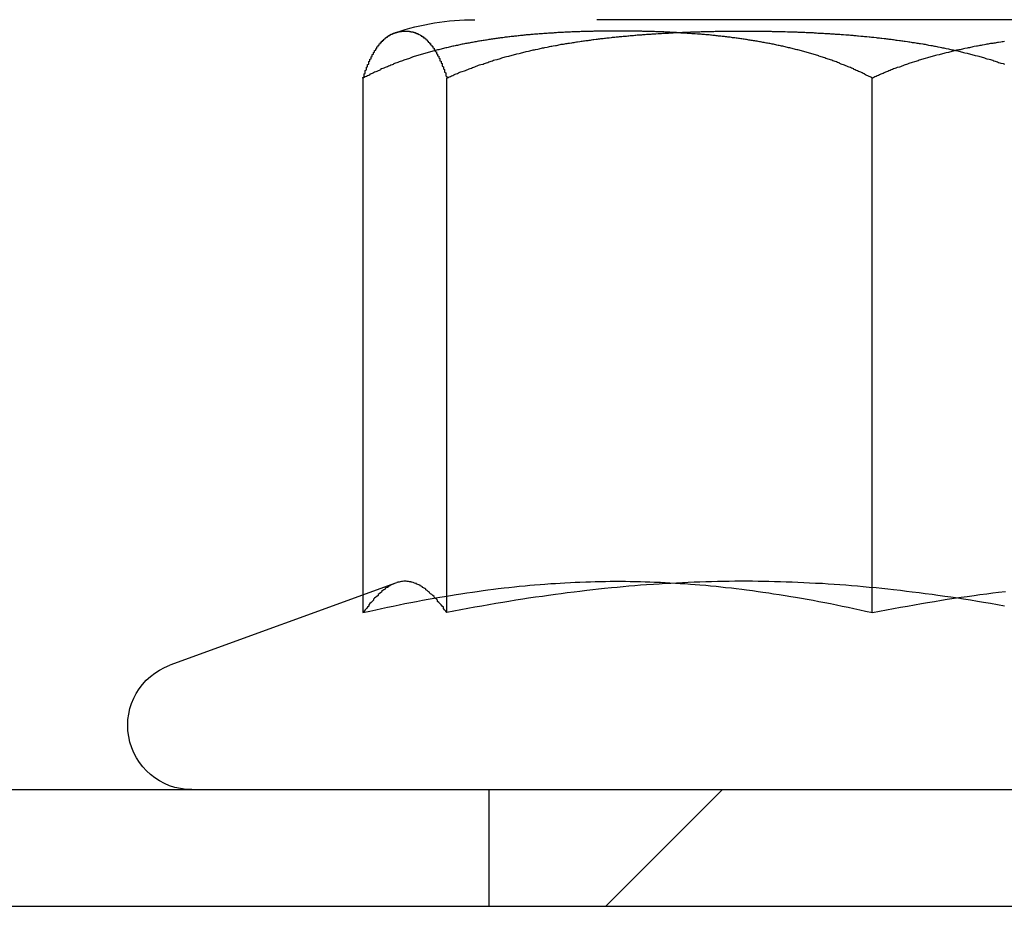
# Model space of a CAD drawing. Extents: x 2690 to 2950, y -673 to 383.
# Drawn here: x 2828 to 2836, y 291 to 299 of the extents above; entities that cross this region are included whole.
import ezdxf

# ---------------------------------------------------------------- set-up
doc = ezdxf.new("R2010")
doc.units = 0
doc.linetypes.add('VERDECKT', pattern=[9.525, 6.35, -3.175])
doc.layers.get('0').update_dxf_attribs({"linetype": 'CONTINUOUS'})
doc.layers.add('BEM', color=7, linetype='CONTINUOUS')

# ---------------------------------------------------------------- blocks, each defined once
blk = doc.blocks.new('A$C2885C2BC')
at = {"color": 1, "linetype": 'VERDECKT', "extrusion": (0, 1, -2e-16)}
for p, q in [((2839.2464, 298.9662), (2831.8488, 298.9662)), ((2830.8924, 293.8836), (2830.8924, 298.4662)), ((2831.6103, 293.8836), (2831.6103, 298.4662)), ((2835.2559, 293.8836), (2835.2559, 298.4662)), ((2831.1695, 294.1369), (2829.2357, 293.433)), ((2831.9738, 291.3662), (2831.9738, 292.3662)), ((2833.9738, 292.3662), (2832.9738, 291.3662))]:
    blk.add_line(p, q, dxfattribs=at)
at = {"color": 3, "linetype": 'CONTINUOUS', "extrusion": (0, 1, -2e-16)}
for p, q in [((2690.0496, 292.3662), (2950.0496, 292.3662)), ((2690.0496, 291.3662), (2950.0496, 291.3662))]:
    blk.add_line(p, q, dxfattribs=at)
at = {"color": 1}
for points in [[(2830.89, 298.466, 0), (2830.89, 298.471, 0), (2830.9, 298.475, 0), (2830.9, 298.48, 0), (2830.9, 298.484, 0), (2830.9, 298.489, 0), (2830.9, 298.493, 0), (2830.9, 298.498, 0), (2830.9, 298.502, 0), (2830.91, 298.506, 0), (2830.91, 298.511, 0), (2830.91, 298.515, 0), (2830.91, 298.519, 0), (2830.91, 298.523, 0), (2830.91, 298.527, 0), (2830.91, 298.532, 0), (2830.92, 298.536, 0), (2830.92, 298.54, 0), (2830.92, 298.544, 0), (2830.92, 298.548, 0), (2830.92, 298.552, 0), (2830.92, 298.556, 0), (2830.92, 298.56, 0), (2830.93, 298.563, 0), (2830.93, 298.567, 0), (2830.93, 298.571, 0), (2830.93, 298.575, 0), (2830.93, 298.579, 0), (2830.93, 298.582, 0), (2830.94, 298.586, 0), (2830.94, 298.59, 0), (2830.94, 298.593, 0), (2830.94, 298.597, 0), (2830.94, 298.6, 0), (2830.94, 298.604, 0), (2830.94, 298.607, 0), (2830.95, 298.611, 0), (2830.95, 298.614, 0), (2830.95, 298.618, 0), (2830.95, 298.621, 0), (2830.95, 298.625, 0), (2830.95, 298.628, 0), (2830.96, 298.631, 0), (2830.96, 298.634, 0), (2830.96, 298.638, 0), (2830.96, 298.641, 0), (2830.96, 298.644, 0), (2830.96, 298.647, 0), (2830.97, 298.65, 0), (2830.97, 298.653, 0), (2830.97, 298.656, 0), (2830.97, 298.659, 0), (2830.97, 298.662, 0), (2830.97, 298.665, 0), (2830.97, 298.668, 0), (2830.98, 298.671, 0), (2830.98, 298.674, 0), (2830.98, 298.677, 0), (2830.98, 298.68, 0), (2830.98, 298.683, 0), (2830.98, 298.685, 0), (2830.99, 298.688, 0), (2830.99, 298.691, 0), (2830.99, 298.694, 0), (2830.99, 298.696, 0), (2830.99, 298.699, 0), (2830.99, 298.701, 0), (2831, 298.704, 0), (2831, 298.707, 0), (2831, 298.709, 0), (2831, 298.712, 0), (2831, 298.714, 0), (2831, 298.717, 0), (2831.01, 298.719, 0), (2831.01, 298.721, 0), (2831.01, 298.724, 0), (2831.01, 298.726, 0), (2831.01, 298.729, 0), (2831.01, 298.731, 0), (2831.01, 298.733, 0), (2831.02, 298.735, 0), (2831.02, 298.738, 0), (2831.02, 298.74, 0), (2831.02, 298.742, 0), (2831.02, 298.744, 0), (2831.02, 298.746, 0), (2831.03, 298.748, 0), (2831.03, 298.751, 0), (2831.03, 298.753, 0), (2831.03, 298.755, 0), (2831.03, 298.757, 0), (2831.03, 298.759, 0), (2831.04, 298.761, 0), (2831.04, 298.763, 0), (2831.04, 298.764, 0), (2831.04, 298.766, 0), (2831.04, 298.768, 0), (2831.04, 298.77, 0), (2831.05, 298.772, 0), (2831.05, 298.774, 0), (2831.05, 298.776, 0), (2831.05, 298.777, 0), (2831.05, 298.779, 0), (2831.05, 298.781, 0), (2831.06, 298.782, 0), (2831.06, 298.784, 0), (2831.06, 298.786, 0), (2831.06, 298.787, 0), (2831.06, 298.789, 0), (2831.06, 298.791, 0), (2831.07, 298.792, 0), (2831.07, 298.794, 0), (2831.07, 298.795, 0), (2831.07, 298.797, 0), (2831.07, 298.798, 0), (2831.07, 298.8, 0), (2831.08, 298.801, 0), (2831.08, 298.803, 0), (2831.08, 298.804, 0), (2831.08, 298.806, 0), (2831.08, 298.807, 0), (2831.08, 298.808, 0), (2831.09, 298.81, 0), (2831.09, 298.811, 0), (2831.09, 298.812, 0), (2831.09, 298.814, 0), (2831.09, 298.815, 0), (2831.09, 298.816, 0), (2831.1, 298.817, 0), (2831.1, 298.818, 0), (2831.1, 298.82, 0), (2831.1, 298.821, 0), (2831.1, 298.822, 0), (2831.1, 298.823, 0), (2831.11, 298.824, 0), (2831.11, 298.825, 0), (2831.11, 298.826, 0), (2831.11, 298.828, 0), (2831.11, 298.829, 0), (2831.11, 298.83, 0), (2831.12, 298.831, 0), (2831.12, 298.832, 0), (2831.12, 298.833, 0), (2831.12, 298.834, 0), (2831.12, 298.835, 0), (2831.12, 298.835, 0), (2831.13, 298.836, 0), (2831.13, 298.837, 0), (2831.13, 298.838, 0), (2831.13, 298.839, 0), (2831.13, 298.84, 0), (2831.13, 298.841, 0), (2831.14, 298.842, 0), (2831.14, 298.842, 0), (2831.14, 298.843, 0), (2831.14, 298.844, 0), (2831.14, 298.845, 0), (2831.14, 298.846, 0), (2831.15, 298.846, 0), (2831.15, 298.847, 0), (2831.15, 298.848, 0), (2831.15, 298.849, 0), (2831.15, 298.849, 0), (2831.15, 298.85, 0), (2831.16, 298.851, 0), (2831.16, 298.851, 0), (2831.16, 298.852, 0), (2831.16, 298.852, 0), (2831.16, 298.853, 0), (2831.16, 298.854, 0), (2831.17, 298.854, 0), (2831.17, 298.855, 0), (2831.17, 298.855, 0), (2831.17, 298.856, 0), (2831.17, 298.856, 0), (2831.17, 298.857, 0), (2831.18, 298.857, 0), (2831.18, 298.858, 0), (2831.18, 298.858, 0), (2831.18, 298.859, 0), (2831.18, 298.859, 0), (2831.18, 298.86, 0), (2831.19, 298.86, 0), (2831.19, 298.861, 0), (2831.19, 298.861, 0), (2831.19, 298.862, 0), (2831.19, 298.862, 0), (2831.19, 298.862, 0), (2831.2, 298.863, 0), (2831.2, 298.863, 0), (2831.2, 298.863, 0), (2831.2, 298.864, 0), (2831.2, 298.864, 0), (2831.2, 298.864, 0), (2831.2, 298.865, 0), (2831.21, 298.865, 0), (2831.21, 298.865, 0), (2831.21, 298.865, 0), (2831.21, 298.866, 0), (2831.21, 298.866, 0), (2831.21, 298.866, 0), (2831.22, 298.866, 0), (2831.22, 298.867, 0), (2831.22, 298.867, 0), (2831.22, 298.867, 0), (2831.22, 298.867, 0), (2831.22, 298.867, 0), (2831.23, 298.868, 0), (2831.23, 298.868, 0), (2831.23, 298.868, 0), (2831.23, 298.868, 0), (2831.23, 298.868, 0), (2831.23, 298.868, 0), (2831.24, 298.868, 0), (2831.24, 298.868, 0), (2831.24, 298.868, 0), (2831.24, 298.869, 0), (2831.24, 298.869, 0), (2831.24, 298.869, 0), (2831.24, 298.869, 0), (2831.25, 298.869, 0), (2831.25, 298.869, 0), (2831.25, 298.869, 0), (2831.25, 298.869, 0), (2831.25, 298.869, 0), (2831.25, 298.869, 0), (2831.26, 298.869, 0), (2831.26, 298.869, 0), (2831.26, 298.869, 0), (2831.26, 298.869, 0), (2831.26, 298.869, 0), (2831.26, 298.869, 0), (2831.26, 298.868, 0), (2831.27, 298.868, 0), (2831.27, 298.868, 0), (2831.27, 298.868, 0), (2831.27, 298.868, 0), (2831.27, 298.868, 0), (2831.27, 298.868, 0), (2831.28, 298.868, 0), (2831.28, 298.868, 0), (2831.28, 298.867, 0), (2831.28, 298.867, 0), (2831.28, 298.867, 0), (2831.28, 298.867, 0), (2831.29, 298.867, 0), (2831.29, 298.866, 0), (2831.29, 298.866, 0), (2831.29, 298.866, 0), (2831.29, 298.866, 0), (2831.29, 298.865, 0), (2831.29, 298.865, 0), (2831.3, 298.865, 0), (2831.3, 298.865, 0), (2831.3, 298.864, 0), (2831.3, 298.864, 0), (2831.3, 298.864, 0), (2831.3, 298.863, 0), (2831.31, 298.863, 0), (2831.31, 298.863, 0), (2831.31, 298.862, 0), (2831.31, 298.862, 0), (2831.31, 298.862, 0), (2831.31, 298.861, 0), (2831.32, 298.861, 0), (2831.32, 298.86, 0), (2831.32, 298.86, 0), (2831.32, 298.859, 0), (2831.32, 298.859, 0), (2831.32, 298.858, 0), (2831.33, 298.858, 0), (2831.33, 298.857, 0), (2831.33, 298.857, 0), (2831.33, 298.856, 0), (2831.33, 298.856, 0), (2831.33, 298.855, 0), (2831.34, 298.855, 0), (2831.34, 298.854, 0), (2831.34, 298.854, 0), (2831.34, 298.853, 0), (2831.34, 298.852, 0), (2831.34, 298.852, 0), (2831.35, 298.851, 0), (2831.35, 298.851, 0), (2831.35, 298.85, 0), (2831.35, 298.849, 0), (2831.35, 298.849, 0), (2831.35, 298.848, 0), (2831.36, 298.847, 0), (2831.36, 298.846, 0), (2831.36, 298.846, 0), (2831.36, 298.845, 0), (2831.36, 298.844, 0), (2831.36, 298.843, 0), (2831.37, 298.842, 0), (2831.37, 298.842, 0), (2831.37, 298.841, 0), (2831.37, 298.84, 0), (2831.37, 298.839, 0), (2831.37, 298.838, 0), (2831.38, 298.837, 0), (2831.38, 298.836, 0), (2831.38, 298.835, 0), (2831.38, 298.835, 0), (2831.38, 298.834, 0), (2831.38, 298.833, 0), (2831.39, 298.832, 0), (2831.39, 298.831, 0), (2831.39, 298.83, 0), (2831.39, 298.829, 0), (2831.39, 298.828, 0), (2831.39, 298.826, 0), (2831.4, 298.825, 0), (2831.4, 298.824, 0), (2831.4, 298.823, 0), (2831.4, 298.822, 0), (2831.4, 298.821, 0), (2831.4, 298.82, 0), (2831.41, 298.818, 0), (2831.41, 298.817, 0), (2831.41, 298.816, 0), (2831.41, 298.815, 0), (2831.41, 298.814, 0), (2831.41, 298.812, 0), (2831.42, 298.811, 0), (2831.42, 298.81, 0), (2831.42, 298.808, 0), (2831.42, 298.807, 0), (2831.42, 298.806, 0), (2831.42, 298.804, 0), (2831.43, 298.803, 0), (2831.43, 298.801, 0), (2831.43, 298.8, 0), (2831.43, 298.798, 0), (2831.43, 298.797, 0), (2831.43, 298.795, 0), (2831.44, 298.794, 0), (2831.44, 298.792, 0), (2831.44, 298.791, 0), (2831.44, 298.789, 0), (2831.44, 298.787, 0), (2831.44, 298.786, 0), (2831.44, 298.784, 0), (2831.45, 298.782, 0), (2831.45, 298.781, 0), (2831.45, 298.779, 0), (2831.45, 298.777, 0), (2831.45, 298.776, 0), (2831.45, 298.774, 0), (2831.46, 298.772, 0), (2831.46, 298.77, 0), (2831.46, 298.768, 0), (2831.46, 298.766, 0), (2831.46, 298.764, 0), (2831.46, 298.763, 0), (2831.47, 298.761, 0), (2831.47, 298.759, 0), (2831.47, 298.757, 0), (2831.47, 298.755, 0), (2831.47, 298.753, 0), (2831.47, 298.751, 0), (2831.48, 298.748, 0), (2831.48, 298.746, 0), (2831.48, 298.744, 0), (2831.48, 298.742, 0), (2831.48, 298.74, 0), (2831.48, 298.738, 0), (2831.49, 298.735, 0), (2831.49, 298.733, 0), (2831.49, 298.731, 0), (2831.49, 298.729, 0), (2831.49, 298.726, 0), (2831.49, 298.724, 0), (2831.5, 298.721, 0), (2831.5, 298.719, 0), (2831.5, 298.717, 0), (2831.5, 298.714, 0), (2831.5, 298.712, 0), (2831.5, 298.709, 0), (2831.51, 298.707, 0), (2831.51, 298.704, 0), (2831.51, 298.701, 0), (2831.51, 298.699, 0), (2831.51, 298.696, 0), (2831.51, 298.694, 0), (2831.52, 298.691, 0), (2831.52, 298.688, 0), (2831.52, 298.685, 0), (2831.52, 298.683, 0), (2831.52, 298.68, 0), (2831.52, 298.677, 0), (2831.52, 298.674, 0), (2831.53, 298.671, 0), (2831.53, 298.668, 0), (2831.53, 298.665, 0), (2831.53, 298.662, 0), (2831.53, 298.659, 0), (2831.53, 298.656, 0), (2831.54, 298.653, 0), (2831.54, 298.65, 0), (2831.54, 298.647, 0), (2831.54, 298.644, 0), (2831.54, 298.641, 0), (2831.54, 298.638, 0), (2831.55, 298.634, 0), (2831.55, 298.631, 0), (2831.55, 298.628, 0), (2831.55, 298.625, 0), (2831.55, 298.621, 0), (2831.55, 298.618, 0), (2831.55, 298.614, 0), (2831.56, 298.611, 0), (2831.56, 298.607, 0), (2831.56, 298.604, 0), (2831.56, 298.6, 0), (2831.56, 298.597, 0), (2831.56, 298.593, 0), (2831.57, 298.59, 0), (2831.57, 298.586, 0), (2831.57, 298.582, 0), (2831.57, 298.579, 0), (2831.57, 298.575, 0), (2831.57, 298.571, 0), (2831.57, 298.567, 0), (2831.58, 298.563, 0), (2831.58, 298.56, 0), (2831.58, 298.556, 0), (2831.58, 298.552, 0), (2831.58, 298.548, 0), (2831.58, 298.544, 0), (2831.59, 298.54, 0), (2831.59, 298.536, 0), (2831.59, 298.532, 0), (2831.59, 298.527, 0), (2831.59, 298.523, 0), (2831.59, 298.519, 0), (2831.59, 298.515, 0), (2831.6, 298.511, 0), (2831.6, 298.506, 0), (2831.6, 298.502, 0), (2831.6, 298.498, 0), (2831.6, 298.493, 0), (2831.6, 298.489, 0), (2831.6, 298.484, 0), (2831.61, 298.48, 0), (2831.61, 298.475, 0), (2831.61, 298.471, 0), (2831.61, 298.466, 0)], [(2835.26, 298.466, 0), (2835.25, 298.471, 0), (2835.24, 298.475, 0), (2835.23, 298.48, 0), (2835.22, 298.484, 0), (2835.21, 298.489, 0), (2835.2, 298.493, 0), (2835.19, 298.498, 0), (2835.19, 298.502, 0), (2835.18, 298.506, 0), (2835.17, 298.511, 0), (2835.16, 298.515, 0), (2835.15, 298.519, 0), (2835.14, 298.523, 0), (2835.13, 298.527, 0), (2835.12, 298.532, 0), (2835.11, 298.536, 0), (2835.1, 298.54, 0), (2835.1, 298.544, 0), (2835.09, 298.548, 0), (2835.08, 298.552, 0), (2835.07, 298.556, 0), (2835.06, 298.56, 0), (2835.05, 298.563, 0), (2835.04, 298.567, 0), (2835.03, 298.571, 0), (2835.02, 298.575, 0), (2835.01, 298.579, 0), (2835, 298.582, 0), (2834.99, 298.586, 0), (2834.98, 298.59, 0), (2834.98, 298.593, 0), (2834.97, 298.597, 0), (2834.96, 298.6, 0), (2834.95, 298.604, 0), (2834.94, 298.607, 0), (2834.93, 298.611, 0), (2834.92, 298.614, 0), (2834.91, 298.618, 0), (2834.9, 298.621, 0), (2834.89, 298.625, 0), (2834.88, 298.628, 0), (2834.87, 298.631, 0), (2834.86, 298.634, 0), (2834.85, 298.638, 0), (2834.84, 298.641, 0), (2834.83, 298.644, 0), (2834.82, 298.647, 0), (2834.81, 298.65, 0), (2834.8, 298.653, 0), (2834.8, 298.656, 0), (2834.79, 298.659, 0), (2834.78, 298.662, 0), (2834.77, 298.665, 0), (2834.76, 298.668, 0), (2834.75, 298.671, 0), (2834.74, 298.674, 0), (2834.73, 298.677, 0), (2834.72, 298.68, 0), (2834.71, 298.683, 0), (2834.7, 298.685, 0), (2834.69, 298.688, 0), (2834.68, 298.691, 0), (2834.67, 298.694, 0), (2834.66, 298.696, 0), (2834.65, 298.699, 0), (2834.64, 298.701, 0), (2834.63, 298.704, 0), (2834.62, 298.707, 0), (2834.61, 298.709, 0), (2834.6, 298.712, 0), (2834.59, 298.714, 0), (2834.58, 298.717, 0), (2834.57, 298.719, 0), (2834.56, 298.721, 0), (2834.55, 298.724, 0), (2834.54, 298.726, 0), (2834.53, 298.729, 0), (2834.52, 298.731, 0), (2834.51, 298.733, 0), (2834.5, 298.735, 0), (2834.49, 298.738, 0), (2834.48, 298.74, 0), (2834.47, 298.742, 0), (2834.46, 298.744, 0), (2834.45, 298.746, 0), (2834.44, 298.748, 0), (2834.43, 298.751, 0), (2834.42, 298.753, 0), (2834.41, 298.755, 0), (2834.4, 298.757, 0), (2834.39, 298.759, 0), (2834.38, 298.761, 0), (2834.37, 298.763, 0), (2834.36, 298.764, 0), (2834.35, 298.766, 0), (2834.34, 298.768, 0), (2834.33, 298.77, 0), (2834.32, 298.772, 0), (2834.31, 298.774, 0), (2834.3, 298.776, 0), (2834.29, 298.777, 0), (2834.28, 298.779, 0), (2834.27, 298.781, 0), (2834.26, 298.782, 0), (2834.25, 298.784, 0), (2834.24, 298.786, 0), (2834.23, 298.787, 0), (2834.22, 298.789, 0), (2834.21, 298.791, 0), (2834.2, 298.792, 0), (2834.19, 298.794, 0), (2834.18, 298.795, 0), (2834.17, 298.797, 0), (2834.16, 298.798, 0), (2834.15, 298.8, 0), (2834.14, 298.801, 0), (2834.13, 298.803, 0), (2834.12, 298.804, 0), (2834.11, 298.806, 0), (2834.1, 298.807, 0), (2834.09, 298.808, 0), (2834.08, 298.81, 0), (2834.07, 298.811, 0), (2834.06, 298.812, 0), (2834.05, 298.814, 0), (2834.04, 298.815, 0), (2834.03, 298.816, 0), (2834.02, 298.817, 0), (2834.01, 298.818, 0), (2834, 298.82, 0), (2833.99, 298.821, 0), (2833.98, 298.822, 0), (2833.97, 298.823, 0), (2833.96, 298.824, 0), (2833.95, 298.825, 0), (2833.94, 298.826, 0), (2833.93, 298.828, 0), (2833.92, 298.829, 0), (2833.91, 298.83, 0), (2833.9, 298.831, 0), (2833.89, 298.832, 0), (2833.88, 298.833, 0), (2833.87, 298.834, 0), (2833.86, 298.835, 0), (2833.85, 298.835, 0), (2833.84, 298.836, 0), (2833.83, 298.837, 0), (2833.82, 298.838, 0), (2833.81, 298.839, 0), (2833.8, 298.84, 0), (2833.79, 298.841, 0), (2833.78, 298.842, 0), (2833.77, 298.842, 0), (2833.76, 298.843, 0), (2833.74, 298.844, 0), (2833.73, 298.845, 0), (2833.72, 298.846, 0), (2833.71, 298.846, 0), (2833.7, 298.847, 0), (2833.69, 298.848, 0), (2833.68, 298.849, 0), (2833.67, 298.849, 0), (2833.66, 298.85, 0), (2833.65, 298.851, 0), (2833.64, 298.851, 0), (2833.63, 298.852, 0), (2833.62, 298.852, 0), (2833.61, 298.853, 0), (2833.6, 298.854, 0), (2833.59, 298.854, 0), (2833.58, 298.855, 0), (2833.57, 298.855, 0), (2833.56, 298.856, 0), (2833.55, 298.856, 0), (2833.54, 298.857, 0), (2833.53, 298.857, 0), (2833.52, 298.858, 0), (2833.51, 298.858, 0), (2833.5, 298.859, 0), (2833.49, 298.859, 0), (2833.49, 298.86, 0), (2833.48, 298.86, 0), (2833.47, 298.861, 0), (2833.46, 298.861, 0), (2833.45, 298.862, 0), (2833.44, 298.862, 0), (2833.43, 298.862, 0), (2833.42, 298.863, 0), (2833.41, 298.863, 0), (2833.4, 298.863, 0), (2833.39, 298.864, 0), (2833.38, 298.864, 0), (2833.37, 298.864, 0), (2833.36, 298.865, 0), (2833.35, 298.865, 0), (2833.34, 298.865, 0), (2833.33, 298.865, 0), (2833.32, 298.866, 0), (2833.31, 298.866, 0), (2833.3, 298.866, 0), (2833.29, 298.866, 0), (2833.28, 298.867, 0), (2833.27, 298.867, 0), (2833.26, 298.867, 0), (2833.25, 298.867, 0), (2833.24, 298.867, 0), (2833.23, 298.868, 0), (2833.22, 298.868, 0), (2833.21, 298.868, 0), (2833.2, 298.868, 0), (2833.19, 298.868, 0), (2833.18, 298.868, 0), (2833.17, 298.868, 0), (2833.16, 298.868, 0), (2833.15, 298.868, 0), (2833.14, 298.869, 0), (2833.14, 298.869, 0), (2833.13, 298.869, 0), (2833.12, 298.869, 0), (2833.11, 298.869, 0), (2833.1, 298.869, 0), (2833.09, 298.869, 0), (2833.08, 298.869, 0), (2833.07, 298.869, 0), (2833.06, 298.869, 0), (2833.05, 298.869, 0), (2833.04, 298.869, 0), (2833.03, 298.869, 0), (2833.02, 298.869, 0), (2833.01, 298.869, 0), (2833, 298.869, 0), (2832.99, 298.868, 0), (2832.98, 298.868, 0), (2832.97, 298.868, 0), (2832.97, 298.868, 0), (2832.96, 298.868, 0), (2832.95, 298.868, 0), (2832.94, 298.868, 0), (2832.93, 298.868, 0), (2832.92, 298.868, 0), (2832.91, 298.867, 0), (2832.9, 298.867, 0), (2832.89, 298.867, 0), (2832.88, 298.867, 0), (2832.87, 298.867, 0), (2832.86, 298.866, 0), (2832.85, 298.866, 0), (2832.84, 298.866, 0), (2832.83, 298.866, 0), (2832.82, 298.865, 0), (2832.81, 298.865, 0), (2832.8, 298.865, 0), (2832.79, 298.865, 0), (2832.78, 298.864, 0), (2832.77, 298.864, 0), (2832.76, 298.864, 0), (2832.75, 298.863, 0), (2832.74, 298.863, 0), (2832.73, 298.863, 0), (2832.72, 298.862, 0), (2832.71, 298.862, 0), (2832.7, 298.862, 0), (2832.69, 298.861, 0), (2832.68, 298.861, 0), (2832.67, 298.86, 0), (2832.66, 298.86, 0), (2832.65, 298.859, 0), (2832.64, 298.859, 0), (2832.63, 298.858, 0), (2832.62, 298.858, 0), (2832.61, 298.857, 0), (2832.6, 298.857, 0), (2832.59, 298.856, 0), (2832.58, 298.856, 0), (2832.57, 298.855, 0), (2832.56, 298.855, 0), (2832.55, 298.854, 0), (2832.54, 298.854, 0), (2832.53, 298.853, 0), (2832.52, 298.852, 0), (2832.51, 298.852, 0), (2832.5, 298.851, 0), (2832.49, 298.851, 0), (2832.48, 298.85, 0), (2832.47, 298.849, 0), (2832.46, 298.849, 0), (2832.45, 298.848, 0), (2832.44, 298.847, 0), (2832.43, 298.846, 0), (2832.42, 298.846, 0), (2832.41, 298.845, 0), (2832.4, 298.844, 0), (2832.39, 298.843, 0), (2832.38, 298.842, 0), (2832.37, 298.842, 0), (2832.36, 298.841, 0), (2832.35, 298.84, 0), (2832.34, 298.839, 0), (2832.33, 298.838, 0), (2832.32, 298.837, 0), (2832.31, 298.836, 0), (2832.3, 298.835, 0), (2832.29, 298.835, 0), (2832.28, 298.834, 0), (2832.27, 298.833, 0), (2832.26, 298.832, 0), (2832.25, 298.831, 0), (2832.24, 298.83, 0), (2832.23, 298.829, 0), (2832.22, 298.828, 0), (2832.21, 298.826, 0), (2832.2, 298.825, 0), (2832.19, 298.824, 0), (2832.18, 298.823, 0), (2832.17, 298.822, 0), (2832.16, 298.821, 0), (2832.15, 298.82, 0), (2832.14, 298.818, 0), (2832.13, 298.817, 0), (2832.12, 298.816, 0), (2832.11, 298.815, 0), (2832.1, 298.814, 0), (2832.09, 298.812, 0), (2832.08, 298.811, 0), (2832.07, 298.81, 0), (2832.06, 298.808, 0), (2832.05, 298.807, 0), (2832.04, 298.806, 0), (2832.03, 298.804, 0), (2832.02, 298.803, 0), (2832.01, 298.801, 0), (2832, 298.8, 0), (2831.99, 298.798, 0), (2831.98, 298.797, 0), (2831.97, 298.795, 0), (2831.96, 298.794, 0), (2831.95, 298.792, 0), (2831.94, 298.791, 0), (2831.93, 298.789, 0), (2831.92, 298.787, 0), (2831.91, 298.786, 0), (2831.9, 298.784, 0), (2831.89, 298.782, 0), (2831.88, 298.781, 0), (2831.87, 298.779, 0), (2831.86, 298.777, 0), (2831.85, 298.776, 0), (2831.84, 298.774, 0), (2831.83, 298.772, 0), (2831.82, 298.77, 0), (2831.81, 298.768, 0), (2831.8, 298.766, 0), (2831.79, 298.764, 0), (2831.78, 298.763, 0), (2831.77, 298.761, 0), (2831.76, 298.759, 0), (2831.75, 298.757, 0), (2831.74, 298.755, 0), (2831.73, 298.753, 0), (2831.72, 298.751, 0), (2831.71, 298.748, 0), (2831.7, 298.746, 0), (2831.69, 298.744, 0), (2831.68, 298.742, 0), (2831.67, 298.74, 0), (2831.66, 298.738, 0), (2831.65, 298.735, 0), (2831.64, 298.733, 0), (2831.63, 298.731, 0), (2831.62, 298.729, 0), (2831.61, 298.726, 0), (2831.6, 298.724, 0), (2831.59, 298.721, 0), (2831.58, 298.719, 0), (2831.57, 298.717, 0), (2831.56, 298.714, 0), (2831.55, 298.712, 0), (2831.54, 298.709, 0), (2831.53, 298.707, 0), (2831.52, 298.704, 0), (2831.51, 298.701, 0), (2831.5, 298.699, 0), (2831.49, 298.696, 0), (2831.48, 298.694, 0), (2831.47, 298.691, 0), (2831.46, 298.688, 0), (2831.45, 298.685, 0), (2831.44, 298.683, 0), (2831.43, 298.68, 0), (2831.42, 298.677, 0), (2831.41, 298.674, 0), (2831.4, 298.671, 0), (2831.39, 298.668, 0), (2831.38, 298.665, 0), (2831.37, 298.662, 0), (2831.36, 298.659, 0), (2831.35, 298.656, 0), (2831.34, 298.653, 0), (2831.33, 298.65, 0), (2831.32, 298.647, 0), (2831.31, 298.644, 0), (2831.31, 298.641, 0), (2831.3, 298.638, 0), (2831.29, 298.634, 0), (2831.28, 298.631, 0), (2831.27, 298.628, 0), (2831.26, 298.625, 0), (2831.25, 298.621, 0), (2831.24, 298.618, 0), (2831.23, 298.614, 0), (2831.22, 298.611, 0), (2831.21, 298.607, 0), (2831.2, 298.604, 0), (2831.19, 298.6, 0), (2831.18, 298.597, 0), (2831.17, 298.593, 0), (2831.16, 298.59, 0), (2831.15, 298.586, 0), (2831.15, 298.582, 0), (2831.14, 298.579, 0), (2831.13, 298.575, 0), (2831.12, 298.571, 0), (2831.11, 298.567, 0), (2831.1, 298.563, 0), (2831.09, 298.56, 0), (2831.08, 298.556, 0), (2831.07, 298.552, 0), (2831.06, 298.548, 0), (2831.05, 298.544, 0), (2831.04, 298.54, 0), (2831.04, 298.536, 0), (2831.03, 298.532, 0), (2831.02, 298.527, 0), (2831.01, 298.523, 0), (2831, 298.519, 0), (2830.99, 298.515, 0), (2830.98, 298.511, 0), (2830.97, 298.506, 0), (2830.96, 298.502, 0), (2830.95, 298.498, 0), (2830.95, 298.493, 0), (2830.94, 298.489, 0), (2830.93, 298.484, 0), (2830.92, 298.48, 0), (2830.91, 298.475, 0), (2830.9, 298.471, 0), (2830.89, 298.466, 0)], [(2831.61, 298.466, 0), (2831.62, 298.471, 0), (2831.63, 298.475, 0), (2831.64, 298.48, 0), (2831.65, 298.484, 0), (2831.66, 298.489, 0), (2831.67, 298.493, 0), (2831.68, 298.498, 0), (2831.69, 298.502, 0), (2831.7, 298.506, 0), (2831.71, 298.511, 0), (2831.72, 298.515, 0), (2831.73, 298.519, 0), (2831.74, 298.523, 0), (2831.76, 298.527, 0), (2831.77, 298.532, 0), (2831.78, 298.536, 0), (2831.79, 298.54, 0), (2831.8, 298.544, 0), (2831.81, 298.548, 0), (2831.82, 298.552, 0), (2831.83, 298.556, 0), (2831.84, 298.56, 0), (2831.85, 298.563, 0), (2831.86, 298.567, 0), (2831.87, 298.571, 0), (2831.88, 298.575, 0), (2831.89, 298.579, 0), (2831.9, 298.582, 0), (2831.92, 298.586, 0), (2831.93, 298.59, 0), (2831.94, 298.593, 0), (2831.95, 298.597, 0), (2831.96, 298.6, 0), (2831.97, 298.604, 0), (2831.98, 298.607, 0), (2831.99, 298.611, 0), (2832, 298.614, 0), (2832.01, 298.618, 0), (2832.02, 298.621, 0), (2832.04, 298.625, 0), (2832.05, 298.628, 0), (2832.06, 298.631, 0), (2832.07, 298.634, 0), (2832.08, 298.638, 0), (2832.09, 298.641, 0), (2832.1, 298.644, 0), (2832.11, 298.647, 0), (2832.12, 298.65, 0), (2832.14, 298.653, 0), (2832.15, 298.656, 0), (2832.16, 298.659, 0), (2832.17, 298.662, 0), (2832.18, 298.665, 0), (2832.19, 298.668, 0), (2832.2, 298.671, 0), (2832.21, 298.674, 0), (2832.23, 298.677, 0), (2832.24, 298.68, 0), (2832.25, 298.683, 0), (2832.26, 298.685, 0), (2832.27, 298.688, 0), (2832.28, 298.691, 0), (2832.29, 298.694, 0), (2832.31, 298.696, 0), (2832.32, 298.699, 0), (2832.33, 298.701, 0), (2832.34, 298.704, 0), (2832.35, 298.707, 0), (2832.36, 298.709, 0), (2832.37, 298.712, 0), (2832.39, 298.714, 0), (2832.4, 298.717, 0), (2832.41, 298.719, 0), (2832.42, 298.721, 0), (2832.43, 298.724, 0), (2832.44, 298.726, 0), (2832.45, 298.729, 0), (2832.47, 298.731, 0), (2832.48, 298.733, 0), (2832.49, 298.735, 0), (2832.5, 298.738, 0), (2832.51, 298.74, 0), (2832.52, 298.742, 0), (2832.54, 298.744, 0), (2832.55, 298.746, 0), (2832.56, 298.748, 0), (2832.57, 298.751, 0), (2832.58, 298.753, 0), (2832.59, 298.755, 0), (2832.61, 298.757, 0), (2832.62, 298.759, 0), (2832.63, 298.761, 0), (2832.64, 298.763, 0), (2832.65, 298.764, 0), (2832.66, 298.766, 0), (2832.68, 298.768, 0), (2832.69, 298.77, 0), (2832.7, 298.772, 0), (2832.71, 298.774, 0), (2832.72, 298.776, 0), (2832.73, 298.777, 0), (2832.75, 298.779, 0), (2832.76, 298.781, 0), (2832.77, 298.782, 0), (2832.78, 298.784, 0), (2832.79, 298.786, 0), (2832.8, 298.787, 0), (2832.82, 298.789, 0), (2832.83, 298.791, 0), (2832.84, 298.792, 0), (2832.85, 298.794, 0), (2832.86, 298.795, 0), (2832.87, 298.797, 0), (2832.89, 298.798, 0), (2832.9, 298.8, 0), (2832.91, 298.801, 0), (2832.92, 298.803, 0), (2832.93, 298.804, 0), (2832.95, 298.806, 0), (2832.96, 298.807, 0), (2832.97, 298.808, 0), (2832.98, 298.81, 0), (2832.99, 298.811, 0), (2833, 298.812, 0), (2833.02, 298.814, 0), (2833.03, 298.815, 0), (2833.04, 298.816, 0), (2833.05, 298.817, 0), (2833.06, 298.818, 0), (2833.08, 298.82, 0), (2833.09, 298.821, 0), (2833.1, 298.822, 0), (2833.11, 298.823, 0), (2833.12, 298.824, 0), (2833.13, 298.825, 0), (2833.15, 298.826, 0), (2833.16, 298.828, 0), (2833.17, 298.829, 0), (2833.18, 298.83, 0), (2833.19, 298.831, 0), (2833.21, 298.832, 0), (2833.22, 298.833, 0), (2833.23, 298.834, 0), (2833.24, 298.835, 0), (2833.25, 298.835, 0), (2833.26, 298.836, 0), (2833.28, 298.837, 0), (2833.29, 298.838, 0), (2833.3, 298.839, 0), (2833.31, 298.84, 0), (2833.32, 298.841, 0), (2833.33, 298.842, 0), (2833.35, 298.842, 0), (2833.36, 298.843, 0), (2833.37, 298.844, 0), (2833.38, 298.845, 0), (2833.39, 298.846, 0), (2833.4, 298.846, 0), (2833.42, 298.847, 0), (2833.43, 298.848, 0), (2833.44, 298.849, 0), (2833.45, 298.849, 0), (2833.46, 298.85, 0), (2833.48, 298.851, 0), (2833.49, 298.851, 0), (2833.5, 298.852, 0), (2833.51, 298.852, 0), (2833.52, 298.853, 0), (2833.53, 298.854, 0), (2833.55, 298.854, 0), (2833.56, 298.855, 0), (2833.57, 298.855, 0), (2833.58, 298.856, 0), (2833.59, 298.856, 0), (2833.6, 298.857, 0), (2833.61, 298.857, 0), (2833.63, 298.858, 0), (2833.64, 298.858, 0), (2833.65, 298.859, 0), (2833.66, 298.859, 0), (2833.67, 298.86, 0), (2833.68, 298.86, 0), (2833.7, 298.861, 0), (2833.71, 298.861, 0), (2833.72, 298.862, 0), (2833.73, 298.862, 0), (2833.74, 298.862, 0), (2833.75, 298.863, 0), (2833.76, 298.863, 0), (2833.78, 298.863, 0), (2833.79, 298.864, 0), (2833.8, 298.864, 0), (2833.81, 298.864, 0), (2833.82, 298.865, 0), (2833.83, 298.865, 0), (2833.84, 298.865, 0), (2833.86, 298.865, 0), (2833.87, 298.866, 0), (2833.88, 298.866, 0), (2833.89, 298.866, 0), (2833.9, 298.866, 0), (2833.91, 298.867, 0), (2833.92, 298.867, 0), (2833.93, 298.867, 0), (2833.95, 298.867, 0), (2833.96, 298.867, 0), (2833.97, 298.868, 0), (2833.98, 298.868, 0), (2833.99, 298.868, 0), (2834, 298.868, 0), (2834.01, 298.868, 0), (2834.02, 298.868, 0), (2834.04, 298.868, 0), (2834.05, 298.868, 0), (2834.06, 298.868, 0), (2834.07, 298.869, 0), (2834.08, 298.869, 0), (2834.09, 298.869, 0), (2834.1, 298.869, 0), (2834.11, 298.869, 0), (2834.12, 298.869, 0), (2834.13, 298.869, 0), (2834.15, 298.869, 0), (2834.16, 298.869, 0), (2834.17, 298.869, 0), (2834.18, 298.869, 0), (2834.19, 298.869, 0), (2834.2, 298.869, 0), (2834.21, 298.869, 0), (2834.22, 298.869, 0), (2834.23, 298.869, 0), (2834.24, 298.868, 0), (2834.26, 298.868, 0), (2834.27, 298.868, 0), (2834.28, 298.868, 0), (2834.29, 298.868, 0), (2834.3, 298.868, 0), (2834.31, 298.868, 0), (2834.32, 298.868, 0), (2834.33, 298.868, 0), (2834.34, 298.867, 0), (2834.36, 298.867, 0), (2834.37, 298.867, 0), (2834.38, 298.867, 0), (2834.39, 298.867, 0), (2834.4, 298.866, 0), (2834.41, 298.866, 0), (2834.42, 298.866, 0), (2834.44, 298.866, 0), (2834.45, 298.865, 0), (2834.46, 298.865, 0), (2834.47, 298.865, 0), (2834.48, 298.865, 0), (2834.49, 298.864, 0), (2834.5, 298.864, 0), (2834.51, 298.864, 0), (2834.53, 298.863, 0), (2834.54, 298.863, 0), (2834.55, 298.863, 0), (2834.56, 298.862, 0), (2834.57, 298.862, 0), (2834.58, 298.862, 0), (2834.59, 298.861, 0), (2834.61, 298.861, 0), (2834.62, 298.86, 0), (2834.63, 298.86, 0), (2834.64, 298.859, 0), (2834.65, 298.859, 0), (2834.66, 298.858, 0), (2834.68, 298.858, 0), (2834.69, 298.857, 0), (2834.7, 298.857, 0), (2834.71, 298.856, 0), (2834.72, 298.856, 0), (2834.73, 298.855, 0), (2834.75, 298.855, 0), (2834.76, 298.854, 0), (2834.77, 298.854, 0), (2834.78, 298.853, 0), (2834.79, 298.852, 0), (2834.8, 298.852, 0), (2834.82, 298.851, 0), (2834.83, 298.851, 0), (2834.84, 298.85, 0), (2834.85, 298.849, 0), (2834.86, 298.849, 0), (2834.87, 298.848, 0), (2834.89, 298.847, 0), (2834.9, 298.846, 0), (2834.91, 298.846, 0), (2834.92, 298.845, 0), (2834.93, 298.844, 0), (2834.94, 298.843, 0), (2834.96, 298.842, 0), (2834.97, 298.842, 0), (2834.98, 298.841, 0), (2834.99, 298.84, 0), (2835, 298.839, 0), (2835.01, 298.838, 0), (2835.03, 298.837, 0), (2835.04, 298.836, 0), (2835.05, 298.835, 0), (2835.06, 298.835, 0), (2835.07, 298.834, 0), (2835.09, 298.833, 0), (2835.1, 298.832, 0), (2835.11, 298.831, 0), (2835.12, 298.83, 0), (2835.13, 298.829, 0), (2835.14, 298.828, 0), (2835.16, 298.826, 0), (2835.17, 298.825, 0), (2835.18, 298.824, 0), (2835.19, 298.823, 0), (2835.2, 298.822, 0), (2835.21, 298.821, 0), (2835.23, 298.82, 0), (2835.24, 298.818, 0), (2835.25, 298.817, 0), (2835.26, 298.816, 0), (2835.27, 298.815, 0), (2835.29, 298.814, 0), (2835.3, 298.812, 0), (2835.31, 298.811, 0), (2835.32, 298.81, 0), (2835.33, 298.808, 0), (2835.34, 298.807, 0), (2835.36, 298.806, 0), (2835.37, 298.804, 0), (2835.38, 298.803, 0), (2835.39, 298.801, 0), (2835.4, 298.8, 0), (2835.42, 298.798, 0), (2835.43, 298.797, 0), (2835.44, 298.795, 0), (2835.45, 298.794, 0), (2835.46, 298.792, 0), (2835.47, 298.791, 0), (2835.49, 298.789, 0), (2835.5, 298.787, 0), (2835.51, 298.786, 0), (2835.52, 298.784, 0), (2835.53, 298.782, 0), (2835.54, 298.781, 0), (2835.56, 298.779, 0), (2835.57, 298.777, 0), (2835.58, 298.776, 0), (2835.59, 298.774, 0), (2835.6, 298.772, 0), (2835.62, 298.77, 0), (2835.63, 298.768, 0), (2835.64, 298.766, 0), (2835.65, 298.764, 0), (2835.66, 298.763, 0), (2835.67, 298.761, 0), (2835.69, 298.759, 0), (2835.7, 298.757, 0), (2835.71, 298.755, 0), (2835.72, 298.753, 0), (2835.73, 298.751, 0), (2835.74, 298.748, 0), (2835.76, 298.746, 0), (2835.77, 298.744, 0), (2835.78, 298.742, 0), (2835.79, 298.74, 0), (2835.8, 298.738, 0), (2835.81, 298.735, 0), (2835.82, 298.733, 0), (2835.84, 298.731, 0), (2835.85, 298.729, 0), (2835.86, 298.726, 0), (2835.87, 298.724, 0), (2835.88, 298.721, 0), (2835.89, 298.719, 0), (2835.91, 298.717, 0), (2835.92, 298.714, 0), (2835.93, 298.712, 0), (2835.94, 298.709, 0), (2835.95, 298.707, 0), (2835.96, 298.704, 0), (2835.97, 298.701, 0), (2835.99, 298.699, 0), (2836, 298.696, 0), (2836.01, 298.694, 0), (2836.02, 298.691, 0), (2836.03, 298.688, 0), (2836.04, 298.685, 0), (2836.05, 298.683, 0), (2836.07, 298.68, 0), (2836.08, 298.677, 0), (2836.09, 298.674, 0), (2836.1, 298.671, 0), (2836.11, 298.668, 0), (2836.12, 298.665, 0), (2836.13, 298.662, 0), (2836.14, 298.659, 0), (2836.16, 298.656, 0), (2836.17, 298.653, 0), (2836.18, 298.65, 0), (2836.19, 298.647, 0), (2836.2, 298.644, 0), (2836.21, 298.641, 0), (2836.22, 298.638, 0), (2836.23, 298.634, 0), (2836.24, 298.631, 0), (2836.26, 298.628, 0), (2836.27, 298.625, 0), (2836.28, 298.621, 0), (2836.29, 298.618, 0), (2836.3, 298.614, 0), (2836.31, 298.611, 0), (2836.32, 298.607, 0), (2836.33, 298.604, 0), (2836.34, 298.6, 0), (2836.35, 298.597, 0), (2836.36, 298.593, 0), (2836.38, 298.59, 0), (2836.39, 298.586, 0)], [(2836.39, 298.779, 0), (2836.38, 298.777, 0), (2836.37, 298.776, 0), (2836.36, 298.774, 0), (2836.34, 298.772, 0), (2836.33, 298.77, 0), (2836.32, 298.768, 0), (2836.31, 298.766, 0), (2836.3, 298.764, 0), (2836.29, 298.763, 0), (2836.27, 298.761, 0), (2836.26, 298.759, 0), (2836.25, 298.757, 0), (2836.24, 298.755, 0), (2836.23, 298.753, 0), (2836.22, 298.751, 0), (2836.2, 298.748, 0), (2836.19, 298.746, 0), (2836.18, 298.744, 0), (2836.17, 298.742, 0), (2836.16, 298.74, 0), (2836.15, 298.738, 0), (2836.13, 298.735, 0), (2836.12, 298.733, 0), (2836.11, 298.731, 0), (2836.1, 298.729, 0), (2836.09, 298.726, 0), (2836.08, 298.724, 0), (2836.07, 298.721, 0), (2836.05, 298.719, 0), (2836.04, 298.717, 0), (2836.03, 298.714, 0), (2836.02, 298.712, 0), (2836.01, 298.709, 0), (2836, 298.707, 0), (2835.98, 298.704, 0), (2835.97, 298.701, 0), (2835.96, 298.699, 0), (2835.95, 298.696, 0), (2835.94, 298.694, 0), (2835.93, 298.691, 0), (2835.92, 298.688, 0), (2835.91, 298.685, 0), (2835.89, 298.683, 0), (2835.88, 298.68, 0), (2835.87, 298.677, 0), (2835.86, 298.674, 0), (2835.85, 298.671, 0), (2835.84, 298.668, 0), (2835.83, 298.665, 0), (2835.81, 298.662, 0), (2835.8, 298.659, 0), (2835.79, 298.656, 0), (2835.78, 298.653, 0), (2835.77, 298.65, 0), (2835.76, 298.647, 0), (2835.75, 298.644, 0), (2835.74, 298.641, 0), (2835.73, 298.638, 0), (2835.71, 298.634, 0), (2835.7, 298.631, 0), (2835.69, 298.628, 0), (2835.68, 298.625, 0), (2835.67, 298.621, 0), (2835.66, 298.618, 0), (2835.65, 298.614, 0), (2835.64, 298.611, 0), (2835.63, 298.607, 0), (2835.62, 298.604, 0), (2835.6, 298.6, 0), (2835.59, 298.597, 0), (2835.58, 298.593, 0), (2835.57, 298.59, 0), (2835.56, 298.586, 0), (2835.55, 298.582, 0), (2835.54, 298.579, 0), (2835.53, 298.575, 0), (2835.52, 298.571, 0), (2835.51, 298.567, 0), (2835.5, 298.563, 0), (2835.49, 298.56, 0), (2835.47, 298.556, 0), (2835.46, 298.552, 0), (2835.45, 298.548, 0), (2835.44, 298.544, 0), (2835.43, 298.54, 0), (2835.42, 298.536, 0), (2835.41, 298.532, 0), (2835.4, 298.527, 0), (2835.39, 298.523, 0), (2835.38, 298.519, 0), (2835.37, 298.515, 0), (2835.36, 298.511, 0), (2835.35, 298.506, 0), (2835.34, 298.502, 0), (2835.33, 298.498, 0), (2835.32, 298.493, 0), (2835.31, 298.489, 0), (2835.3, 298.484, 0), (2835.29, 298.48, 0), (2835.28, 298.475, 0), (2835.27, 298.471, 0), (2835.26, 298.466, 0)], [(2830.89, 293.884, 0), (2830.95, 293.896, 0), (2831, 293.907, 0), (2831.05, 293.919, 0), (2831.1, 293.93, 0), (2831.15, 293.94, 0), (2831.2, 293.951, 0), (2831.25, 293.961, 0), (2831.3, 293.971, 0), (2831.35, 293.98, 0), (2831.4, 293.989, 0), (2831.45, 293.998, 0), (2831.5, 294.007, 0), (2831.55, 294.015, 0), (2831.59, 294.023, 0), (2831.64, 294.031, 0), (2831.69, 294.039, 0), (2831.73, 294.046, 0), (2831.78, 294.053, 0), (2831.83, 294.06, 0), (2831.87, 294.066, 0), (2831.92, 294.073, 0), (2831.96, 294.079, 0), (2832.01, 294.084, 0), (2832.05, 294.09, 0), (2832.1, 294.095, 0), (2832.14, 294.1, 0), (2832.19, 294.105, 0), (2832.23, 294.109, 0), (2832.28, 294.114, 0), (2832.32, 294.118, 0), (2832.36, 294.122, 0), (2832.41, 294.125, 0), (2832.45, 294.128, 0), (2832.5, 294.132, 0), (2832.54, 294.134, 0), (2832.58, 294.137, 0), (2832.62, 294.14, 0), (2832.67, 294.142, 0), (2832.71, 294.144, 0), (2832.75, 294.146, 0), (2832.8, 294.147, 0), (2832.84, 294.148, 0), (2832.88, 294.15, 0), (2832.92, 294.15, 0), (2832.97, 294.151, 0), (2833.01, 294.152, 0), (2833.05, 294.152, 0), (2833.1, 294.152, 0), (2833.14, 294.152, 0), (2833.18, 294.151, 0), (2833.22, 294.15, 0), (2833.27, 294.15, 0), (2833.31, 294.148, 0), (2833.35, 294.147, 0), (2833.39, 294.146, 0), (2833.44, 294.144, 0), (2833.48, 294.142, 0), (2833.52, 294.14, 0), (2833.57, 294.137, 0), (2833.61, 294.134, 0), (2833.65, 294.132, 0), (2833.7, 294.128, 0), (2833.74, 294.125, 0), (2833.78, 294.122, 0), (2833.83, 294.118, 0), (2833.87, 294.114, 0), (2833.92, 294.109, 0), (2833.96, 294.105, 0), (2834, 294.1, 0), (2834.05, 294.095, 0), (2834.09, 294.09, 0), (2834.14, 294.084, 0), (2834.18, 294.079, 0), (2834.23, 294.073, 0), (2834.28, 294.066, 0), (2834.32, 294.06, 0), (2834.37, 294.053, 0), (2834.41, 294.046, 0), (2834.46, 294.039, 0), (2834.51, 294.031, 0), (2834.56, 294.023, 0), (2834.6, 294.015, 0), (2834.65, 294.007, 0), (2834.7, 293.998, 0), (2834.75, 293.989, 0), (2834.8, 293.98, 0), (2834.85, 293.971, 0), (2834.9, 293.961, 0), (2834.95, 293.951, 0), (2835, 293.94, 0), (2835.05, 293.93, 0), (2835.1, 293.919, 0), (2835.15, 293.907, 0), (2835.2, 293.896, 0), (2835.26, 293.884, 0)], [(2831.61, 293.884, 0), (2831.6, 293.896, 0), (2831.59, 293.907, 0), (2831.58, 293.919, 0), (2831.58, 293.93, 0), (2831.57, 293.94, 0), (2831.56, 293.951, 0), (2831.55, 293.961, 0), (2831.54, 293.971, 0), (2831.53, 293.98, 0), (2831.53, 293.989, 0), (2831.52, 293.998, 0), (2831.51, 294.007, 0), (2831.5, 294.015, 0), (2831.5, 294.023, 0), (2831.49, 294.031, 0), (2831.48, 294.039, 0), (2831.47, 294.046, 0), (2831.46, 294.053, 0), (2831.46, 294.06, 0), (2831.45, 294.066, 0), (2831.44, 294.073, 0), (2831.43, 294.079, 0), (2831.43, 294.084, 0), (2831.42, 294.09, 0), (2831.41, 294.095, 0), (2831.4, 294.1, 0), (2831.4, 294.105, 0), (2831.39, 294.109, 0), (2831.38, 294.114, 0), (2831.38, 294.118, 0), (2831.37, 294.122, 0), (2831.36, 294.125, 0), (2831.35, 294.128, 0), (2831.35, 294.132, 0), (2831.34, 294.134, 0), (2831.33, 294.137, 0), (2831.33, 294.14, 0), (2831.32, 294.142, 0), (2831.31, 294.144, 0), (2831.3, 294.146, 0), (2831.3, 294.147, 0), (2831.29, 294.148, 0), (2831.28, 294.15, 0), (2831.28, 294.15, 0), (2831.27, 294.151, 0), (2831.26, 294.152, 0), (2831.25, 294.152, 0), (2831.25, 294.152, 0), (2831.24, 294.152, 0), (2831.23, 294.151, 0), (2831.23, 294.15, 0), (2831.22, 294.15, 0), (2831.21, 294.148, 0), (2831.21, 294.147, 0), (2831.2, 294.146, 0), (2831.19, 294.144, 0), (2831.18, 294.142, 0), (2831.18, 294.14, 0), (2831.17, 294.137, 0), (2831.16, 294.134, 0), (2831.16, 294.132, 0), (2831.15, 294.128, 0), (2831.14, 294.125, 0), (2831.13, 294.122, 0), (2831.13, 294.118, 0), (2831.12, 294.114, 0), (2831.11, 294.109, 0), (2831.11, 294.105, 0), (2831.1, 294.1, 0), (2831.09, 294.095, 0), (2831.08, 294.09, 0), (2831.08, 294.084, 0), (2831.07, 294.079, 0), (2831.06, 294.073, 0), (2831.05, 294.066, 0), (2831.05, 294.06, 0), (2831.04, 294.053, 0), (2831.03, 294.046, 0), (2831.02, 294.039, 0), (2831.02, 294.031, 0), (2831.01, 294.023, 0), (2831, 294.015, 0), (2830.99, 294.007, 0), (2830.98, 293.998, 0), (2830.98, 293.989, 0), (2830.97, 293.98, 0), (2830.96, 293.971, 0), (2830.95, 293.961, 0), (2830.94, 293.951, 0), (2830.94, 293.94, 0), (2830.93, 293.93, 0), (2830.92, 293.919, 0), (2830.91, 293.907, 0), (2830.9, 293.896, 0), (2830.89, 293.884, 0)], [(2836.39, 293.94, 0), (2836.33, 293.951, 0), (2836.27, 293.961, 0), (2836.21, 293.971, 0), (2836.16, 293.98, 0), (2836.1, 293.989, 0), (2836.04, 293.998, 0), (2835.99, 294.007, 0), (2835.93, 294.015, 0), (2835.88, 294.023, 0), (2835.82, 294.031, 0), (2835.77, 294.039, 0), (2835.71, 294.046, 0), (2835.66, 294.053, 0), (2835.6, 294.06, 0), (2835.55, 294.066, 0), (2835.5, 294.073, 0), (2835.44, 294.079, 0), (2835.39, 294.084, 0), (2835.34, 294.09, 0), (2835.29, 294.095, 0), (2835.23, 294.1, 0), (2835.18, 294.105, 0), (2835.13, 294.109, 0), (2835.08, 294.114, 0), (2835.03, 294.118, 0), (2834.98, 294.122, 0), (2834.93, 294.125, 0), (2834.88, 294.128, 0), (2834.83, 294.132, 0), (2834.77, 294.134, 0), (2834.72, 294.137, 0), (2834.67, 294.14, 0), (2834.62, 294.142, 0), (2834.57, 294.144, 0), (2834.52, 294.146, 0), (2834.47, 294.147, 0), (2834.42, 294.148, 0), (2834.37, 294.15, 0), (2834.32, 294.15, 0), (2834.28, 294.151, 0), (2834.23, 294.152, 0), (2834.18, 294.152, 0), (2834.13, 294.152, 0), (2834.08, 294.152, 0), (2834.03, 294.151, 0), (2833.98, 294.15, 0), (2833.93, 294.15, 0), (2833.88, 294.148, 0), (2833.83, 294.147, 0), (2833.78, 294.146, 0), (2833.73, 294.144, 0), (2833.68, 294.142, 0), (2833.63, 294.14, 0), (2833.58, 294.137, 0), (2833.53, 294.134, 0), (2833.48, 294.132, 0), (2833.43, 294.128, 0), (2833.38, 294.125, 0), (2833.32, 294.122, 0), (2833.27, 294.118, 0), (2833.22, 294.114, 0), (2833.17, 294.109, 0), (2833.12, 294.105, 0), (2833.07, 294.1, 0), (2833.02, 294.095, 0), (2832.96, 294.09, 0), (2832.91, 294.084, 0), (2832.86, 294.079, 0), (2832.81, 294.073, 0), (2832.75, 294.066, 0), (2832.7, 294.06, 0), (2832.64, 294.053, 0), (2832.59, 294.046, 0), (2832.54, 294.039, 0), (2832.48, 294.031, 0), (2832.43, 294.023, 0), (2832.37, 294.015, 0), (2832.31, 294.007, 0), (2832.26, 293.998, 0), (2832.2, 293.989, 0), (2832.14, 293.98, 0), (2832.09, 293.971, 0), (2832.03, 293.961, 0), (2831.97, 293.951, 0), (2831.91, 293.94, 0), (2831.85, 293.93, 0), (2831.79, 293.919, 0), (2831.73, 293.907, 0), (2831.67, 293.896, 0), (2831.61, 293.884, 0)], [(2835.26, 293.884, 0), (2835.32, 293.896, 0), (2835.38, 293.907, 0), (2835.44, 293.919, 0), (2835.5, 293.93, 0), (2835.56, 293.94, 0), (2835.62, 293.951, 0), (2835.68, 293.961, 0), (2835.73, 293.971, 0), (2835.79, 293.98, 0), (2835.85, 293.989, 0), (2835.9, 293.998, 0), (2835.96, 294.007, 0), (2836.02, 294.015, 0), (2836.07, 294.023, 0), (2836.13, 294.031, 0), (2836.18, 294.039, 0), (2836.24, 294.046, 0), (2836.29, 294.053, 0), (2836.34, 294.06, 0), (2836.4, 294.066, 0)]]:
    blk.add_polyline3d(points, dxfattribs=at)
at = {"color": 1, "linetype": 'VERDECKT', "extrusion": (0, -2e-16, -1)}
for centre, radius, start, end in [((-2831.8488, 296.8255), 2.1406, 71.49971, 90), ((-2829.4238, 292.9162), 0.55, 270, 70)]:
    blk.add_arc(centre, radius, start, end, dxfattribs=at)

msp = doc.modelspace()

# ---------------------------------------------------------------- block references
at = {"layer": 'BEM'}
msp.add_blockref('A$C2885C2BC', (0, 0), dxfattribs=at)

doc.saveas('drawing.dxf')
